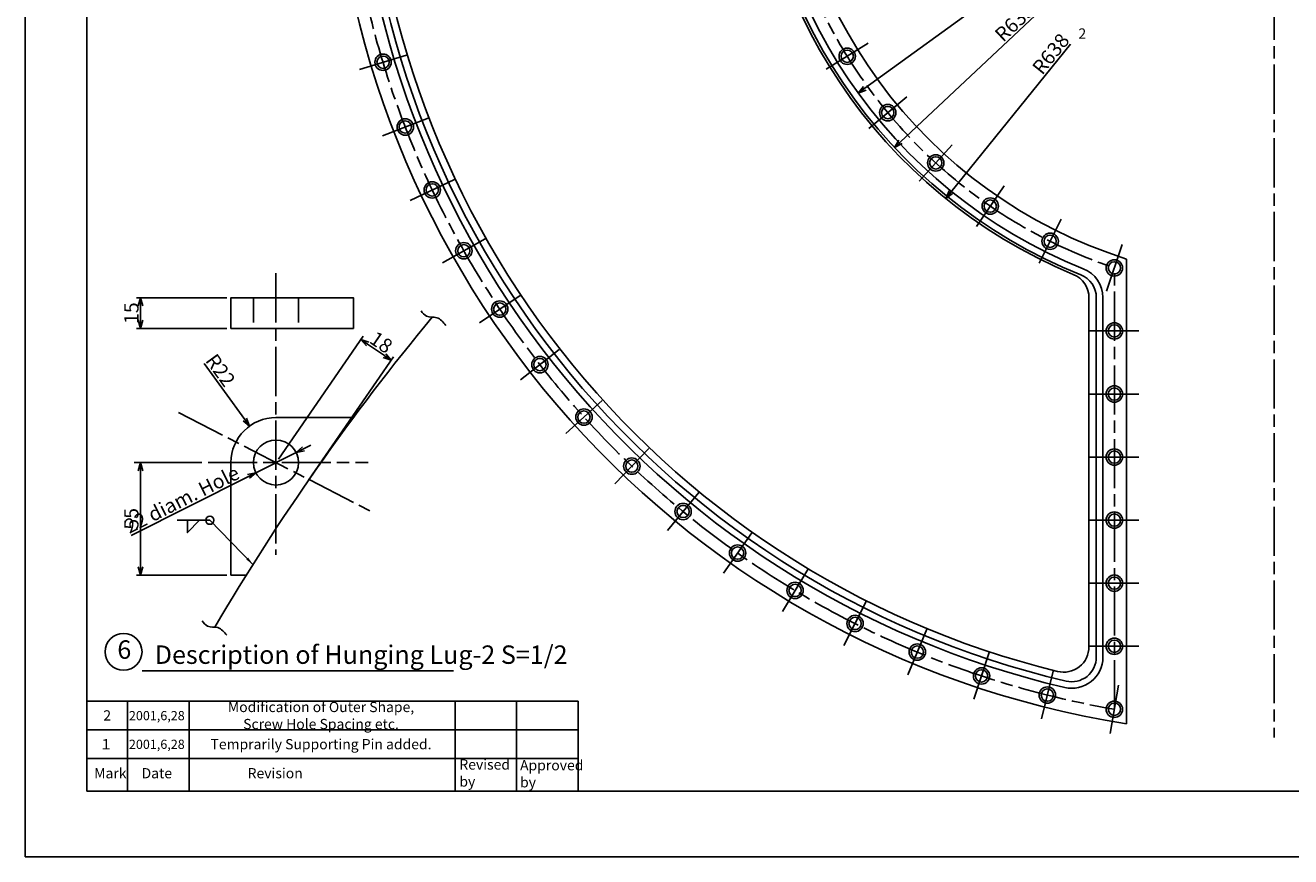
# Model space of a CAD drawing. Extents: x -25 to 4098, y -13 to 2845.
# Drawn here: x -25 to 1520, y -13 to 1003 of the extents above; entities that cross this region are included whole.
import ezdxf

# ---------------------------------------------------------------- set-up
doc = ezdxf.new("R2010")
doc.units = 0
doc.header["$LTSCALE"] = 5
doc.header["$PDMODE"] = 3
doc.linetypes.add('AM_ISO02W050', pattern=[7.5, 6, -1.5])
doc.linetypes.add('AM_ISO08W050', pattern=[18, 12, -1.5, 3, -1.5])
doc.layers.get('0').update_dxf_attribs({"linetype": 'CONTINUOUS'})
doc.layers.get('DEFPOINTS').update_dxf_attribs({"linetype": 'CONTINUOUS'})
for name, color, linetype in [('A1枠', 7, 'CONTINUOUS'), ('AM_0', 7, 'CONTINUOUS'), ('AM_3', 6, 'AM_ISO02W050'), ('AM_5', 3, 'CONTINUOUS'), ('AM_7', 4, 'AM_ISO08W050'), ('図面範囲', 7, 'CONTINUOUS'), ('実線', 6, 'CONTINUOUS'), ('実線2', 1, 'CONTINUOUS'), ('細線', 2, 'CONTINUOUS')]:
    doc.layers.add(name, color=color, linetype=linetype)
doc.styles.add('TITLE', font='MS Mincho.ttf')
doc.styles.add('スタイル１', font='MS Gothic.ttf')
doc.styles.add('表題', font='MS PMincho.ttf')
doc.dimstyles.new('スタイル2', dxfattribs={"dimtxt": 17.5, "dimasz": 10, "dimexe": 5, "dimexo": 5, "dimgap": 2.5, "dimtad": 1, "dimtxsty": 'スタイル１', "dimblk": 'OPEN30', "dimcen": 0.09, "dimclrd": 2, "dimclre": 2, "dimazin": 3, "dimtm": 1e-09, "dimtfac": 1, "dimtmove": 0, "dimatfit": 3, "dimtolj": 1, "dimtzin": 0})
doc.dimstyles.new('スタイル2$3', dxfattribs={"dimtxt": 17.5, "dimasz": 10, "dimexe": 5, "dimexo": 5, "dimgap": 2.5, "dimtad": 1, "dimtxsty": 'スタイル１', "dimblk": 'OPEN30', "dimcen": 0.09, "dimclrd": 2, "dimclre": 2, "dimazin": 3, "dimtm": 1e-09, "dimtfac": 1, "dimtmove": 0, "dimatfit": 3, "dimtolj": 1, "dimtzin": 0})
doc.dimstyles.new('スタイル2$4', dxfattribs={"dimtxt": 17.5, "dimasz": 10, "dimexe": 5, "dimexo": 5, "dimgap": 2.5, "dimtad": 1, "dimtxsty": 'スタイル１', "dimblk": 'OPEN30', "dimcen": 0.09, "dimclrd": 2, "dimclre": 2, "dimazin": 3, "dimtm": 1e-09, "dimtfac": 1, "dimtofl": 0, "dimtmove": 0, "dimatfit": 3, "dimtolj": 1, "dimtzin": 0})

# ---------------------------------------------------------------- blocks, each defined once
blk = doc.blocks.new('_OPEN30')
at = {"color": 0}
for p, q in [((-1, 0.27), (0, 0)), ((0, 0), (-1, -0.27)), ((0, 0), (-1, 0))]:
    blk.add_line(p, q, dxfattribs=at)
blk = doc.blocks.new('*D48')
at = {"layer": 'AM_5', "color": 2}
for p, q in [((189.5, 468.8), (110.7, 468.8)), ((115.7, 458.8), (115.7, 341.3)), ((221.1, 331.3), (110.7, 331.3))]:
    blk.add_line(p, q, dxfattribs=at)
at = {"layer": 'DEFPOINTS', "color": 0}
for p in [(194.5, 468.8), (115.7, 331.3), (226.1, 331.3)]:
    blk.add_point(p, dxfattribs=at)
at = {"layer": 'AM_5', "color": 2, "xscale": 10, "yscale": 10, "zscale": 10}
for p, rotation in [((115.7, 468.8), 90), ((115.7, 331.3), 270)]:
    blk.add_blockref('_OPEN30', p, dxfattribs=dict(at, rotation=rotation))
at = {"layer": 'AM_5', "color": 0, "insert": (104.5, 400.1), "char_height": 17.5, "attachment_point": 5, "rotation": 90, "style": 'スタイル１'}
blk.add_mtext('\\A1;55', dxfattribs=at)
blk = doc.blocks.new('*D47')
at = {"layer": 'AM_5', "color": 2}
for p, q in [((221.1, 670.1), (110.7, 670.1)), ((115.7, 660.1), (115.7, 642.6)), ((221.1, 632.6), (110.7, 632.6))]:
    blk.add_line(p, q, dxfattribs=at)
at = {"layer": 'DEFPOINTS', "color": 0}
for p in [(226.1, 670.1), (115.7, 632.6), (226.1, 632.6)]:
    blk.add_point(p, dxfattribs=at)
at = {"layer": 'AM_5', "color": 2, "xscale": 10, "yscale": 10, "zscale": 10}
for p, rotation in [((115.7, 670.1), 90), ((115.7, 632.6), 270)]:
    blk.add_blockref('_OPEN30', p, dxfattribs=dict(at, rotation=rotation))
at = {"layer": 'AM_5', "color": 0, "insert": (104.5, 651.3), "char_height": 17.5, "attachment_point": 5, "rotation": 90, "style": 'スタイル１'}
blk.add_mtext('\\A1;15', dxfattribs=at)
blk = doc.blocks.new('*D50')
at = {"layer": 'AM_5', "color": 2}
for p, q in [((193.5, 589.9), (243, 521.5)), ((281, 468.8), (281.2, 468.8)), ((281.1, 468.8), (281.1, 468.9))]:
    blk.add_line(p, q, dxfattribs=at)
at = {"layer": 'DEFPOINTS', "color": 0}
for p in [(248.9, 513.4), (281.1, 468.8)]:
    blk.add_point(p, dxfattribs=at)
at = {"layer": 'AM_5', "color": 2, "xscale": 10, "yscale": 10, "zscale": 10, "rotation": 305.909707501244}
blk.add_blockref('_OPEN30', (248.9, 513.4), dxfattribs=at)
at = {"layer": 'AM_5', "color": 0, "insert": (213.4, 581.6), "char_height": 17.5, "attachment_point": 5, "rotation": 305.9097, "style": 'スタイル１'}
blk.add_mtext('\\A1;R22', dxfattribs=at)
blk = doc.blocks.new('*D49')
at = {"layer": 'AM_5', "color": 2}
for p, q in [((284, 473), (387.6, 623.3)), ((393, 613.5), (413.6, 599.4)), ((321, 447.4), (424.7, 597.8))]:
    blk.add_line(p, q, dxfattribs=at)
at = {"layer": 'DEFPOINTS', "color": 0}
for p in [(421.8, 593.7), (281.1, 468.8), (318.2, 443.3)]:
    blk.add_point(p, dxfattribs=at)
at = {"layer": 'AM_5', "color": 2, "xscale": 10, "yscale": 10, "zscale": 10}
for p, rotation in [((384.8, 619.2), 145.4193016767121), ((421.8, 593.7), 325.4193016767121)]:
    blk.add_blockref('_OPEN30', p, dxfattribs=dict(at, rotation=rotation))
at = {"layer": 'AM_5', "color": 0, "insert": (409.7, 615.7), "char_height": 17.5, "attachment_point": 5, "rotation": 325.4193, "style": 'スタイル１'}
blk.add_mtext('\\A1;18', dxfattribs=at)
blk = doc.blocks.new('*D145')
at = {"layer": 'AM_5', "color": 2}
for p, q in [((305.7, 481.2), (256.6, 456.5)), ((314.6, 485.7), (323.6, 490.2)), ((247.6, 452), (104.1, 379.9))]:
    blk.add_line(p, q, dxfattribs=at)
at = {"layer": 'DEFPOINTS', "color": 0}
for p in [(305.7, 481.2), (256.6, 456.5)]:
    blk.add_point(p, dxfattribs=at)
at = {"layer": 'AM_5', "color": 2, "xscale": 10, "yscale": 10, "zscale": 10}
for p, rotation in [((305.7, 481.2), 206.6948336699505), ((256.6, 456.5), 26.6948336699505)]:
    blk.add_blockref('_OPEN30', p, dxfattribs=dict(at, rotation=rotation))
at = {"layer": 'AM_5', "color": 0, "insert": (166.3, 423.8), "char_height": 17.5, "attachment_point": 5, "rotation": 26.6948, "style": 'スタイル１'}
blk.add_mtext('\\A1;22 diam. Hole', dxfattribs=at)
blk = doc.blocks.new('*D95')
at = {"layer": 'AM_5', "color": 2}
blk.add_line((1175.9, 1053.2), (1000.1, 926), dxfattribs=at)
at = {"layer": 'DEFPOINTS', "color": 0}
for p in [(1499.9, 1287.7), (992, 920.1)]:
    blk.add_point(p, dxfattribs=at)
at = {"layer": 'AM_5', "color": 2, "xscale": 10, "yscale": 10, "zscale": 10, "rotation": 215.8894609432874}
blk.add_blockref('_OPEN30', (992, 920.1), dxfattribs=at)
at = {"layer": 'AM_5', "color": 0, "insert": (1149.9, 1048.3), "char_height": 17.5, "attachment_point": 5, "rotation": 35.8895, "style": 'スタイル１'}
blk.add_mtext('\\A1;R627', dxfattribs=at)
blk = doc.blocks.new('*D96')
at = {"layer": 'AM_5', "color": 2}
blk.add_line((1208.4, 1014.7), (1043.8, 860.5), dxfattribs=at)
at = {"layer": 'DEFPOINTS', "color": 0}
for p in [(1499.9, 1287.7), (1036.5, 853.6)]:
    blk.add_point(p, dxfattribs=at)
at = {"layer": 'AM_5', "color": 2, "xscale": 10, "yscale": 10, "zscale": 10, "rotation": 223.1230547555788}
blk.add_blockref('_OPEN30', (1036.5, 853.6), dxfattribs=at)
at = {"layer": 'AM_5', "color": 0, "insert": (1183.2, 1006.5), "char_height": 17.5, "attachment_point": 5, "rotation": 43.1231, "style": 'スタイル１'}
blk.add_mtext('\\A1;R635', dxfattribs=at)
blk = doc.blocks.new('*D97')
at = {"layer": 'AM_5', "color": 2}
blk.add_line((1251.2, 979.7), (1105.3, 799.2), dxfattribs=at)
at = {"layer": 'DEFPOINTS', "color": 0}
for p in [(1499.9, 1287.7), (1099.1, 791.4)]:
    blk.add_point(p, dxfattribs=at)
at = {"layer": 'AM_5', "color": 2, "xscale": 10, "yscale": 10, "zscale": 10, "rotation": 231.0736125043263}
blk.add_blockref('_OPEN30', (1099.1, 791.4), dxfattribs=at)
at = {"layer": 'AM_5', "color": 0, "insert": (1227.3, 968), "char_height": 17.5, "attachment_point": 5, "rotation": 51.0736, "style": 'スタイル１'}
blk.add_mtext('\\A1;R638', dxfattribs=at)

msp = doc.modelspace()

# ---------------------------------------------------------------- linework, layer by layer
at = {"layer": 'A1枠'}
for p, q in [((50, 2832.5), (50, 67.5)), ((50, 67.5), (4000, 67.5))]:
    msp.add_line(p, q, dxfattribs=at)
at = {"layer": 'A1枠', "color": 9}
for p, q in [((50, 177.5), (650, 177.5)), ((100, 177.5), (100, 67.5)), ((175, 177.5), (175, 67.5)), ((500, 177.5), (500, 67.5)), ((575, 177.5), (575, 67.5)), ((650, 177.5), (650, 67.5)), ((50, 142.5), (650, 142.5)), ((650, 107.5), (50, 107.5))]:
    msp.add_line(p, q, dxfattribs=at)
at = {"layer": 'AM_0'}
for p, q in [((1319.936, 149.858), (1319.936, 717.442)), ((1273.936, 243.881), (1273.936, 670.042)), ((1282.936, 231.197), (1282.936, 670.282)), ((1290.936, 231.197), (1290.936, 670.282))]:
    msp.add_line(p, q, dxfattribs=at)
for centre, radius, start, end in [((1499.936, 1287.709), 1152, 98.989299, 261.010701), ((1499.936, 1287.709), 1123, 103.158743, 256.841257), ((1499.936, 1287.709), 1115, 103.158743, 256.841257), ((1499.936, 1287.709), 1106, 103.831644, 256.168356), ((1499.936, 1287.709), 638, 112.59132, 247.40868), ((1499.936, 1287.709), 635, 111.803748, 248.196252), ((1499.936, 1287.709), 627, 111.803748, 248.196252), ((1499.936, 1287.709), 598, 107.517876, 252.482124), ((1242.936, 670.042), 31, 0, 67.40868), ((1252.936, 670.282), 30, 0, 68.196252), ((1252.936, 670.282), 38, 0, 68.196252), ((2681.125, -1185.608), 2870, 140.331745, 149.573854), ((1242.936, 243.881), 31, 256.168356, 0), ((1252.936, 231.197), 38, 256.841257, 0), ((1252.936, 231.197), 30, 256.841257, 0)]:
    msp.add_arc(centre, radius, start, end, dxfattribs=at)
at = {"layer": 'AM_3'}
for p, q in [((253.625, 670.074), (253.625, 632.574)), ((308.625, 670.074), (308.625, 632.574))]:
    msp.add_line(p, q, dxfattribs=at)
at = {"layer": 'AM_5', "color": 2}
for p, q in [((160.391, 398.414), (200.391, 398.414)), ((172.891, 398.414), (187.891, 398.414)), ((172.891, 383.414), (172.891, 398.414))]:
    msp.add_line(p, q, dxfattribs=at)
at = {"layer": 'AM_5'}
msp.add_line((117.545, 214.629), (497.707, 214.629), dxfattribs=at)
at = {"layer": 'AM_5', "color": 2}
msp.add_lwpolyline([(172.891, 398.414), (172.891, 383.414), (187.891, 398.414)], dxfattribs=at)
for centre, radius in [((200.391, 398.414), 5), ((95.045, 237.728), 22.5)]:
    msp.add_circle(centre, radius, dxfattribs=at)
at = {"layer": 'AM_7'}
for p, q in [((1499.936, 2754.909), (1499.936, 133.057)), ((953.196, 949.294), (1004.214, 980.872)), ((383.147, 949.076), (440.566, 966.486)), ((1005.178, 877.022), (1051.345, 915.344)), ((411.072, 867.869), (467.055, 889.454)), ((1066.644, 812.622), (1107.075, 856.954)), ((444.894, 788.935), (499.137, 814.579)), ((1136.415, 757.33), (1170.336, 806.821)), ((1213.155, 712.204), (1239.916, 765.906)), ((484.428, 712.702), (536.639, 742.266)), ((1295.393, 678.11), (1314.479, 734.993)), ((281.125, 700.074), (281.125, 356.349)), ((1304.936, 167.555), (1304.936, 706.551)), ((529.461, 639.583), (579.356, 672.906)), ((1274.936, 629.552), (1334.936, 629.552)), ((579.748, 569.973), (627.059, 606.875)), ((635.019, 504.25), (679.488, 544.531)), ((1274.936, 552.552), (1334.936, 552.552)), ((162.272, 529.862), (399.797, 407.835)), ((694.973, 442.769), (736.359, 486.21)), ((108.115, 468.849), (393.625, 468.849)), ((1274.936, 475.553), (1334.936, 475.553)), ((759.285, 385.863), (797.365, 432.23)), ((1274.936, 398.553), (1334.936, 398.553)), ((827.608, 333.84), (862.175, 382.882)), ((899.572, 286.983), (930.439, 338.434)), ((1274.936, 321.554), (1334.936, 321.554)), ((974.787, 245.544), (1001.787, 299.126)), ((1052.845, 209.748), (1075.831, 265.17)), ((1133.324, 179.79), (1152.173, 236.752)), ((1274.936, 244.555), (1334.936, 244.555)), ((1215.788, 155.83), (1230.397, 214.024)), ((1299.791, 138), (1310.081, 197.111))]:
    msp.add_line(p, q, dxfattribs=at)
for radius, start, end in [(1137, 99.875274, 260.124726), (613, 108.548523, 251.451477)]:
    msp.add_arc((1499.936, 1287.709), radius, start, end, dxfattribs=at)
at = {"layer": '図面範囲', "color": 5}
msp.add_lwpolyline([(-25, 2845.2), (4097.8, 2845.2), (4097.8, -12.5), (-25, -12.5)], close=True, dxfattribs=at)
at = {"layer": '実線'}
for centre in [(411.856, 957.781), (411.856, 957.781), (978.705, 965.083), (1028.261, 896.183), (439.064, 878.662), (439.064, 878.662), (1086.86, 834.788), (472.015, 801.757), (472.015, 801.757), (1153.376, 782.075), (1226.535, 739.055), (510.533, 727.484), (510.533, 727.484), (1304.936, 706.551), (554.408, 656.244), (554.408, 656.244), (1304.936, 629.552), (603.404, 588.424), (603.404, 588.424), (1304.936, 552.552), (657.253, 524.39), (657.253, 524.39), (1304.936, 475.553), (715.666, 464.49), (715.666, 464.49), (778.325, 409.047), (778.325, 409.047), (1304.936, 398.553), (844.892, 358.361), (844.892, 358.361), (1304.936, 321.554), (915.006, 312.708), (915.006, 312.708), (988.287, 272.335), (988.287, 272.335), (1304.936, 244.555), (1064.338, 237.459), (1064.338, 237.459), (1142.748, 208.271), (1142.748, 208.271), (1223.092, 184.927), (1223.092, 184.927), (1304.936, 167.555), (1304.936, 167.555)]:
    msp.add_circle(centre, 7.5, dxfattribs=at)
at = {"layer": '実線2'}
for p, q in [((281.125, 523.849), (375.77, 523.849)), ((226.125, 331.349), (226.125, 468.849)), ((226.125, 331.349), (244.786, 331.349))]:
    msp.add_line(p, q, dxfattribs=at)
msp.add_lwpolyline([(226.125, 632.574), (375.77, 632.574), (375.77, 670.074), (226.125, 670.074)], close=True, dxfattribs=at)
msp.add_circle((281.125, 468.849), 27.5, dxfattribs=at)
msp.add_arc((281.125, 468.849), 55, 90, 180, dxfattribs=at)
at = {"layer": '細線'}
for centre in [(978.705, 965.083), (411.856, 957.781), (411.856, 957.781), (1028.261, 896.183), (439.064, 878.662), (439.064, 878.662), (1086.86, 834.788), (472.015, 801.757), (472.015, 801.757), (1153.376, 782.075), (1226.535, 739.055), (510.533, 727.484), (510.533, 727.484), (1304.936, 706.551), (554.408, 656.244), (554.408, 656.244), (1304.936, 629.552), (603.404, 588.424), (603.404, 588.424), (1304.936, 552.552), (657.253, 524.39), (657.253, 524.39), (1304.936, 475.553), (715.666, 464.49), (715.666, 464.49), (778.325, 409.047), (778.325, 409.047), (1304.936, 398.553), (844.892, 358.361), (844.892, 358.361), (1304.936, 321.554), (915.006, 312.708), (915.006, 312.708), (988.287, 272.335), (988.287, 272.335), (1064.338, 237.459), (1064.338, 237.459), (1304.936, 244.555), (1142.748, 208.271), (1142.748, 208.271), (1223.092, 184.927), (1223.092, 184.927), (1304.936, 167.555), (1304.936, 167.555)]:
    msp.add_circle(centre, 10, dxfattribs=at)
for points in [[(458.293, 654.184), (465.074, 647.626), (477.6, 645.681), (488.483, 636.314)], [(190.846, 275.713), (197.626, 269.155), (210.152, 267.209), (221.035, 257.842)]]:
    msp.add_spline(points, degree=3, dxfattribs=at)

# ---------------------------------------------------------------- texts
at = {"layer": 'A1枠', "color": 9, "attachment_point": 5, "style": '表題'}
for s, insert, char_height in [('Modification of Outer Shape,\\PScrew Hole Spacing etc.', (336.13, 158.302), 12.5), ('2', (75.061, 158.424), 12.5), ('2001,6,28', (135.621, 158.302), 11.25), ('１', (73.595, 123.302), 12.5), ('2001,6,28', (135.621, 123.302), 11.25), ('Temprarily Supporting Pin added.', (336.13, 123.302), 12.5)]:
    msp.add_mtext(s, dxfattribs=dict(at, insert=insert, char_height=char_height))
at = {"layer": 'A1枠', "color": 9, "linetype": 'CONTINUOUS', "char_height": 12.5, "attachment_point": 1, "style": 'TITLE'}
for s, insert in [('Mark', (59.114, 95.697)), ('Date', (117.003, 95.697)), ('Revision', (246.54, 95.697)), ('Revised\\Pby', (505.085, 106.337)), ('Approved\\Pby', (579.189, 105.45))]:
    msp.add_mtext(s, dxfattribs=dict(at, insert=insert))
at = {"layer": 'AM_5', "color": 1, "insert": (1265.823, 991.177), "char_height": 12.5, "attachment_point": 5, "style": '表題'}
msp.add_mtext('2', dxfattribs=at)
at = {"layer": 'AM_5', "char_height": 22.5, "style": 'スタイル１'}
for s, insert, attachment_point in [('6', (95.894, 237.543), 5), ('Description of Hunging Lug-2 S=1/2', (133.032, 245.486), 1)]:
    msp.add_mtext(s, dxfattribs=dict(at, insert=insert, attachment_point=attachment_point))

# ---------------------------------------------------------------- dimensions: what is measured, and where the dimension line sits
at = {"layer": 'AM_5'}
for mpoint, picture, middle in [((991.972, 920.147), '*D95', (1156.508, 1039.205)), ((1036.457, 853.643), '*D96', (1190.874, 998.261)), ((1099.067, 791.374), '*D97', (1236.008, 960.928))]:
    dim = msp.add_radius_dim(center=(1499.936, 1287.709), mpoint=mpoint, dimstyle='スタイル2$4', dxfattribs=at)
    dim.commit()
    dim.dimension.update_dxf_attribs({"geometry": picture, "text_midpoint": middle, "dimtype": 164})
for base, p1, p2, picture, middle in [((115.741, 632.574), (226.125, 670.074), (226.125, 632.574), '*D47', (104.491, 651.324)), ((115.741, 331.349), (194.482, 468.849), (226.125, 331.349), '*D48', (104.491, 400.099))]:
    dim = msp.add_linear_dim(base=base, p1=p1, p2=p2, angle=90, dimstyle='スタイル2', override={"dimlfac": 0.4}, dxfattribs=at)
    dim.commit()
    dim.dimension.update_dxf_attribs({"geometry": picture, "text_midpoint": middle})
dim = msp.add_aligned_dim(p1=(281.125, 468.849), p2=(318.174, 443.308), distance=182.643, dimstyle='スタイル2', override={"dimlfac": 0.4}, dxfattribs=at)
dim.commit()
dim.dimension.update_dxf_attribs({"geometry": '*D49', "text_midpoint": (409.697, 615.716)})
dim = msp.add_radius_dim(center=(281.125, 468.849), mpoint=(248.867, 513.395), dimstyle='スタイル2$4', override={"dimlfac": 0.4}, dxfattribs=at)
dim.commit()
dim.dimension.update_dxf_attribs({"geometry": '*D50', "text_midpoint": (204.251, 575.008), "dimtype": 132})
dim = msp.add_diameter_dim_2p(p1=(305.693, 481.203), p2=(256.556, 456.495), text='22 diam. Hole', dimstyle='スタイル2$3', override={"dimlfac": 0.4, "dimpost": 'φ<>'}, dxfattribs=at)
dim.commit()
dim.dimension.update_dxf_attribs({"geometry": '*D145', "text_midpoint": (171.415, 413.683), "dimtype": 163})

# ---------------------------------------------------------------- leaders
msp.add_leader([(252.976, 344.423), (200.391, 398.414)], dimstyle='スタイル2', override={"dimtxt": 15, "dimgap": 2.5, "dimtad": 1, "dimlfac": 0.4}, dxfattribs=at)

doc.saveas('drawing.dxf')
